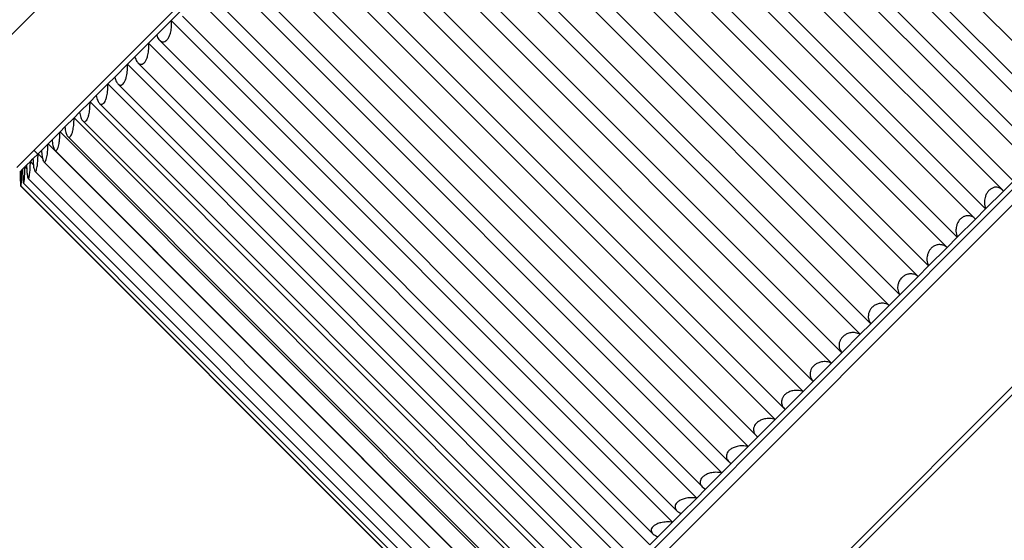
# Model space of a CAD drawing. Units: millimetres. Extents: x 246 to 3052, y 72 to 618.
# Drawn here: x 1413 to 1487, y 157 to 196 of the extents above; entities that cross this region are included whole.
import ezdxf

# ---------------------------------------------------------------- set-up
doc = ezdxf.new("R2010")
doc.units = ezdxf.units.MM
doc.header["$PDSIZE"] = -1
doc.dimstyles.new('SCALE 8', dxfattribs={"dimtxt": 11, "dimasz": 10.6, "dimexe": 5.5, "dimexo": 0, "dimgap": 10.6, "dimtad": 0, "dimtih": 1, "dimtoh": 1, "dimdec": 0, "dimdsep": 46, "dimtxsty": 'Standard', "dimcen": 0.09, "dimadec": 0, "dimazin": 0, "dimtfac": 1, "dimtdec": 0, "dimtofl": 0, "dimtmove": 0, "dimatfit": 3, "dimfxl": 1, "dimtolj": 1, "dimtzin": 0, "dimarcsym": 0})

# ---------------------------------------------------------------- blocks, each defined once
blk = doc.blocks.new('*D43')
at = {"color": 0, "lineweight": -2, "transparency": 16777216}
for p, q in [((1240.567, 299.772), (1228.532, 287.737)), ((1239.916, 284.13), (1313.283, 210.764)), ((1414.14, 109.906), (1345.852, 178.194)), ((1429.782, 110.557), (1417.747, 98.522))]:
    blk.add_line(p, q, dxfattribs=at)
at = {"color": 0, "transparency": 16777216}
for points in [[(1241.165, 285.38), (1238.667, 282.881), (1232.421, 291.626)], [(1415.39, 111.155), (1412.891, 108.657), (1421.636, 102.411)]]:
    blk.add_solid(points, dxfattribs=at)
at = {"layer": 'Defpoints', "color": 0, "transparency": 16777216}
for p in [(1240.567, 299.772), (1429.782, 110.557), (1421.636, 102.411)]:
    blk.add_point(p, dxfattribs=at)
at = {"color": 0, "transparency": 16777216, "insert": (1329.567, 194.479), "char_height": 11, "attachment_point": 5}
blk.add_mtext('\\A1;268', dxfattribs=at)
blk = doc.blocks.new('*D49')
at = {"color": 0, "lineweight": -2, "transparency": 16777216}
for p, q in [((1540.728, 183.545), (1548.223, 191.04)), ((1538.436, 170.846), (1529.343, 179.939)), ((1482.176, 114.585), (1473.083, 123.678)), ((1469.477, 112.294), (1461.981, 104.799))]:
    blk.add_line(p, q, dxfattribs=at)
at = {"color": 0, "transparency": 16777216}
for points in [[(1539.478, 184.794), (1541.977, 182.296), (1533.232, 176.05)], [(1468.227, 113.543), (1470.726, 111.045), (1476.972, 119.789)]]:
    blk.add_solid(points, dxfattribs=at)
at = {"layer": 'Defpoints', "color": 0, "transparency": 16777216}
for p in [(1538.436, 170.846), (1476.972, 119.789), (1482.176, 114.585)]:
    blk.add_point(p, dxfattribs=at)
at = {"color": 0, "transparency": 16777216, "insert": (1505.102, 147.919), "char_height": 11, "attachment_point": 5}
blk.add_mtext('\\A1;%%C80', dxfattribs=at)

msp = doc.modelspace()

# ---------------------------------------------------------------- linework, layer by layer
at = {"color": 7, "linetype": 'Continuous', "lineweight": 25}
for p, q in [((1412.894, 184.973), (1468.049, 240.127)), ((1407.744, 190.123), (1445.096, 227.475)), ((1492.314, 189.357), (1455.291, 226.381)), ((1491.285, 187.899), (1453.835, 225.348)), ((1490.454, 187.396), (1453.33, 224.521)), ((1489.339, 185.954), (1451.89, 223.403)), ((1488.523, 185.362), (1451.296, 222.588)), ((1487.326, 183.94), (1449.876, 221.389)), ((1486.531, 183.268), (1449.203, 220.596)), ((1485.256, 181.87), (1447.806, 219.319)), ((1447.053, 218.566), (1484.502, 181.116)), ((1483.142, 179.756), (1445.693, 217.206)), ((1444.927, 216.44), (1482.376, 178.99)), ((1480.998, 177.612), (1443.549, 215.062)), ((1442.775, 214.288), (1480.225, 176.839)), ((1478.837, 175.451), (1441.388, 212.9)), ((1440.611, 212.124), (1478.06, 174.675)), ((1476.672, 173.286), (1439.223, 210.735)), ((1438.448, 209.961), (1475.897, 172.511)), ((1474.516, 171.131), (1437.067, 208.58)), ((1436.299, 207.812), (1473.748, 170.362)), ((1472.384, 168.998), (1434.934, 206.447)), ((1434.177, 205.69), (1471.627, 168.241)), ((1432.885, 204.298), (1470.236, 166.947)), ((1432.097, 203.609), (1469.546, 166.16)), ((1430.069, 201.582), (1467.518, 164.132)), ((1430.881, 202.192), (1468.131, 164.943)), ((1451.475, 146.392), (1506.629, 201.547)), ((1428.935, 200.144), (1466.083, 162.996)), ((1428.107, 199.62), (1465.556, 162.171)), ((1427.058, 198.165), (1464.104, 161.118)), ((1426.223, 197.736), (1463.673, 160.287)), ((1424.429, 195.942), (1425.062, 196.574)), ((1424.429, 195.942), (1423.331, 194.844)), ((1424.429, 195.942), (1461.879, 158.493)), ((1425.259, 196.27), (1462.208, 159.321)), ((1422.736, 194.249), (1421.707, 193.22)), ((1422.736, 194.249), (1423.331, 194.844)), ((1422.736, 194.249), (1460.185, 156.799)), ((1423.546, 194.475), (1460.409, 157.612)), ((1421.153, 192.666), (1421.707, 193.22)), ((1421.936, 192.784), (1458.72, 156)), ((1512.157, 192.932), (1460.09, 140.865)), ((1421.153, 192.666), (1420.201, 191.714)), ((1421.153, 192.666), (1458.603, 155.217)), ((1419.692, 191.205), (1420.201, 191.714)), ((1419.692, 191.205), (1418.822, 190.335)), ((1419.692, 191.205), (1457.141, 153.755)), ((1420.44, 191.207), (1457.146, 154.501)), ((1418.36, 189.873), (1417.578, 189.091)), ((1418.36, 189.873), (1418.822, 190.335)), ((1418.36, 189.873), (1455.809, 152.424)), ((1419.066, 189.753), (1455.694, 153.125)), ((1417.167, 188.679), (1417.578, 189.091)), ((1417.167, 188.679), (1416.477, 187.99)), ((1417.167, 188.679), (1454.616, 151.23)), ((1417.813, 188.443), (1454.376, 151.881)), ((1416.118, 187.631), (1415.526, 187.038)), ((1416.118, 187.631), (1416.477, 187.99)), ((1416.118, 187.631), (1453.568, 150.182)), ((1415.222, 186.735), (1415.526, 187.038)), ((1416.698, 187.274), (1453.208, 150.764)), ((1414.167, 186.246), (1414.45, 185.963)), ((1414.483, 185.996), (1414.73, 186.242)), ((1415.222, 186.735), (1414.73, 186.242)), ((1415.222, 186.735), (1452.671, 149.285)), ((1415.731, 186.252), (1452.188, 149.794)), ((1413.906, 185.419), (1413.623, 185.136)), ((1413.906, 185.419), (1414.094, 185.607)), ((1413.906, 185.419), (1414.125, 185.2)), ((1414.483, 185.996), (1414.094, 185.607)), ((1414.483, 185.996), (1414.808, 185.671)), ((1414.912, 185.386), (1451.321, 148.977)), ((1413.177, 184.69), (1413.185, 184.697)), ((1413.251, 184.764), (1413.185, 184.697)), ((1413.251, 184.764), (1413.319, 184.832)), ((1413.495, 185.007), (1413.319, 184.832)), ((1413.495, 185.007), (1413.623, 185.136)), ((1413.495, 185.007), (1413.636, 184.866)), ((1414.242, 184.689), (1450.624, 148.306)), ((1413.734, 184.153), (1450.09, 147.798)), ((1450.909, 146.958), (1488.261, 184.309)), ((1486.589, 183.203), (1487.326, 183.94)), ((1413.184, 183.577), (1449.514, 147.247)), ((1413.203, 183.596), (1449.533, 147.267)), ((1413.391, 183.785), (1449.721, 147.455)), ((1486.589, 183.203), (1485.256, 181.87)), ((1484.502, 181.116), (1485.256, 181.87)), ((1484.502, 181.116), (1483.142, 179.756)), ((1482.376, 178.99), (1483.142, 179.756)), ((1482.376, 178.99), (1480.998, 177.612)), ((1480.225, 176.839), (1480.998, 177.612)), ((1480.225, 176.839), (1478.837, 175.451)), ((1478.06, 174.675), (1478.837, 175.451)), ((1478.06, 174.675), (1476.672, 173.286)), ((1475.897, 172.511), (1476.672, 173.286)), ((1475.897, 172.511), (1474.516, 171.131)), ((1473.748, 170.362), (1474.516, 171.131)), ((1473.748, 170.362), (1472.384, 168.998)), ((1471.627, 168.241), (1472.384, 168.998)), ((1471.627, 168.241), (1470.287, 166.901)), ((1469.546, 166.16), (1470.287, 166.901)), ((1469.546, 166.16), (1468.238, 164.852)), ((1467.518, 164.132), (1468.238, 164.852)), ((1467.518, 164.132), (1466.252, 162.866)), ((1465.556, 162.171), (1466.252, 162.866)), ((1465.556, 162.171), (1464.339, 160.953)), ((1463.673, 160.287), (1464.339, 160.953)), ((1463.673, 160.287), (1462.511, 159.125)), ((1461.879, 158.493), (1462.511, 159.125)), ((1461.879, 158.493), (1460.78, 157.394)), ((1460.185, 156.799), (1460.78, 157.394))]:
    msp.add_line(p, q, dxfattribs=at)
at = {"color": 8, "linetype": 'Continuous', "lineweight": 25}
msp.add_line((1459.449, 140.809), (1495.182, 176.541), dxfattribs=at)
at = {"color": 7, "linetype": 'Continuous', "lineweight": 25}
for points, knots in [([(1423.331, 194.844), (1423.382, 194.73), (1423.475, 194.522), (1423.668, 194.361), (1423.851, 194.33), (1424.019, 194.397), (1424.165, 194.542), (1424.285, 194.749), (1424.388, 195.035), (1424.464, 195.457), (1424.442, 195.762), (1424.429, 195.942)], [0, 0, 0, 0, 0.154722, 0.282322, 0.379551, 0.459397, 0.539526, 0.61373, 0.693751, 0.819065, 1, 1, 1, 1]), ([(1421.707, 193.22), (1421.752, 193.1), (1421.834, 192.881), (1422.008, 192.701), (1422.176, 192.654), (1422.331, 192.709), (1422.467, 192.845), (1422.581, 193.046), (1422.681, 193.328), (1422.759, 193.751), (1422.744, 194.064), (1422.736, 194.249)], [0, 0, 0, 0, 0.154722, 0.282322, 0.379551, 0.459397, 0.539526, 0.61373, 0.693751, 0.819065, 1, 1, 1, 1]), ([(1420.201, 191.714), (1420.24, 191.588), (1420.311, 191.358), (1420.466, 191.16), (1420.618, 191.096), (1420.76, 191.138), (1420.886, 191.263), (1420.993, 191.457), (1421.088, 191.736), (1421.166, 192.159), (1421.158, 192.478), (1421.153, 192.666)], [0, 0, 0, 0, 0.154722, 0.282322, 0.379551, 0.459397, 0.539526, 0.61373, 0.693751, 0.819065, 1, 1, 1, 1]), ([(1418.822, 190.335), (1418.855, 190.203), (1418.916, 189.962), (1419.052, 189.745), (1419.187, 189.666), (1419.315, 189.693), (1419.431, 189.808), (1419.53, 189.994), (1419.62, 190.267), (1419.696, 190.689), (1419.693, 191.013), (1419.692, 191.205)], [0, 0, 0, 0, 0.154722, 0.282322, 0.379551, 0.459397, 0.539526, 0.61373, 0.693751, 0.819065, 1, 1, 1, 1]), ([(1417.578, 189.091), (1417.606, 188.954), (1417.656, 188.703), (1417.774, 188.468), (1417.893, 188.371), (1418.006, 188.384), (1418.11, 188.487), (1418.201, 188.665), (1418.284, 188.931), (1418.357, 189.35), (1418.359, 189.679), (1418.36, 189.873)], [0, 0, 0, 0, 0.154722, 0.282322, 0.379551, 0.459397, 0.539526, 0.61373, 0.693751, 0.819065, 1, 1, 1, 1]), ([(1416.477, 187.99), (1416.5, 187.847), (1416.541, 187.587), (1416.64, 187.334), (1416.742, 187.221), (1416.841, 187.219), (1416.933, 187.31), (1417.014, 187.478), (1417.089, 187.737), (1417.158, 188.151), (1417.163, 188.483), (1417.167, 188.679)], [0, 0, 0, 0, 0.154722, 0.282322, 0.379551, 0.459397, 0.539526, 0.61373, 0.693751, 0.819065, 1, 1, 1, 1]), ([(1415.526, 187.038), (1415.543, 186.891), (1415.576, 186.622), (1415.658, 186.351), (1415.743, 186.222), (1415.827, 186.205), (1415.906, 186.283), (1415.976, 186.441), (1416.043, 186.691), (1416.106, 187.099), (1416.114, 187.433), (1416.118, 187.631)], [0, 0, 0, 0, 0.1547221, 0.2823216, 0.3795515, 0.459397, 0.5395264, 0.6137304, 0.693751, 0.8190652, 1, 1, 1, 1]), ([(1414.73, 186.242), (1414.743, 186.091), (1414.768, 185.814), (1414.833, 185.526), (1414.902, 185.38), (1414.97, 185.348), (1415.036, 185.413), (1415.095, 185.559), (1415.153, 185.8), (1415.208, 186.2), (1415.217, 186.536), (1415.222, 186.735)], [0, 0, 0, 0, 0.154723, 0.282322, 0.379552, 0.459397, 0.539527, 0.613731, 0.693751, 0.819065, 1, 1, 1, 1]), ([(1413.623, 185.136), (1413.629, 184.977), (1413.64, 184.687), (1413.673, 184.367), (1413.71, 184.189), (1413.748, 184.126), (1413.786, 184.163), (1413.821, 184.285), (1413.857, 184.504), (1413.893, 184.885), (1413.901, 185.221), (1413.906, 185.419)], [0, 0, 0, 0, 0.154724, 0.282323, 0.3795525, 0.4593979, 0.5395272, 0.6137312, 0.6937519, 0.8190664, 1, 1, 1, 1]), ([(1414.094, 185.607), (1414.104, 185.451), (1414.121, 185.168), (1414.17, 184.863), (1414.223, 184.701), (1414.276, 184.654), (1414.328, 184.705), (1414.375, 184.839), (1414.422, 185.069), (1414.468, 185.461), (1414.478, 185.797), (1414.483, 185.996)], [0, 0, 0, 0, 0.154724, 0.282323, 0.379552, 0.459398, 0.539527, 0.613731, 0.693752, 0.819066, 1, 1, 1, 1]), ([(1413.19, 183.583), (1413.189, 183.581), (1413.187, 183.573), (1413.183, 183.651), (1413.18, 183.826), (1413.178, 184.171), (1413.178, 184.498), (1413.178, 184.69)], [0, 0, 0, 0, 0.061421, 0.212671, 0.375776, 0.631203, 1, 1, 1, 1]), ([(1413.185, 184.697), (1413.185, 184.533), (1413.186, 184.233), (1413.191, 183.885), (1413.197, 183.676), (1413.205, 183.583), (1413.214, 183.591), (1413.223, 183.688), (1413.234, 183.881), (1413.246, 184.238), (1413.249, 184.569), (1413.251, 184.764)], [0, 0, 0, 0, 0.1547234, 0.2823226, 0.3795522, 0.4593976, 0.5395269, 0.6137309, 0.6937516, 0.819066, 1, 1, 1, 1]), ([(1413.319, 184.832), (1413.322, 184.67), (1413.328, 184.375), (1413.346, 184.04), (1413.368, 183.846), (1413.391, 183.769), (1413.414, 183.791), (1413.437, 183.901), (1413.46, 184.107), (1413.484, 184.477), (1413.491, 184.81), (1413.495, 185.007)], [0, 0, 0, 0, 0.154724, 0.282323, 0.379553, 0.459398, 0.539527, 0.613731, 0.693752, 0.819066, 1, 1, 1, 1]), ([(1486.589, 183.203), (1486.506, 183.285), (1486.355, 183.435), (1486.076, 183.509), (1485.825, 183.473), (1485.608, 183.357), (1485.431, 183.181), (1485.297, 182.959), (1485.196, 182.675), (1485.148, 182.282), (1485.216, 182.023), (1485.256, 181.87)], [0, 0, 0, 0, 0.1547221, 0.2823216, 0.3795515, 0.459397, 0.5395264, 0.6137304, 0.693751, 0.8190652, 1, 1, 1, 1]), ([(1484.502, 181.116), (1484.412, 181.192), (1484.249, 181.329), (1483.953, 181.386), (1483.69, 181.338), (1483.466, 181.215), (1483.285, 181.035), (1483.151, 180.814), (1483.054, 180.533), (1483.016, 180.15), (1483.095, 179.903), (1483.142, 179.756)], [0, 0, 0, 0, 0.154722, 0.282322, 0.379551, 0.459397, 0.539526, 0.61373, 0.693751, 0.819065, 1, 1, 1, 1]), ([(1482.376, 178.99), (1482.28, 179.059), (1482.104, 179.184), (1481.792, 179.225), (1481.518, 179.167), (1481.288, 179.037), (1481.105, 178.854), (1480.972, 178.634), (1480.879, 178.359), (1480.853, 177.987), (1480.944, 177.751), (1480.998, 177.612)], [0, 0, 0, 0, 0.154722, 0.282322, 0.379551, 0.459397, 0.539526, 0.61373, 0.693751, 0.819065, 1, 1, 1, 1]), ([(1480.225, 176.839), (1480.121, 176.901), (1479.933, 177.013), (1479.606, 177.039), (1479.323, 176.971), (1479.087, 176.836), (1478.902, 176.652), (1478.772, 176.434), (1478.686, 176.165), (1478.672, 175.806), (1478.776, 175.583), (1478.837, 175.451)], [0, 0, 0, 0, 0.154722, 0.282322, 0.379551, 0.459397, 0.539526, 0.61373, 0.693751, 0.819065, 1, 1, 1, 1]), ([(1478.06, 174.675), (1477.951, 174.73), (1477.75, 174.831), (1477.409, 174.843), (1477.117, 174.765), (1476.877, 174.626), (1476.693, 174.442), (1476.565, 174.228), (1476.486, 173.966), (1476.486, 173.62), (1476.603, 173.41), (1476.672, 173.286)], [0, 0, 0, 0, 0.154722, 0.282322, 0.379551, 0.459397, 0.539526, 0.61373, 0.693751, 0.819065, 1, 1, 1, 1]), ([(1475.897, 172.511), (1475.781, 172.56), (1475.569, 172.65), (1475.215, 172.648), (1474.915, 172.563), (1474.672, 172.421), (1474.489, 172.238), (1474.366, 172.028), (1474.295, 171.775), (1474.309, 171.444), (1474.44, 171.247), (1474.516, 171.131)], [0, 0, 0, 0, 0.154722, 0.282322, 0.379551, 0.459397, 0.539526, 0.61373, 0.693751, 0.819065, 1, 1, 1, 1]), ([(1473.748, 170.362), (1473.626, 170.405), (1473.403, 170.483), (1473.036, 170.47), (1472.73, 170.378), (1472.485, 170.234), (1472.304, 170.053), (1472.186, 169.849), (1472.125, 169.605), (1472.155, 169.289), (1472.299, 169.106), (1472.384, 168.998)], [0, 0, 0, 0, 0.154722, 0.282322, 0.379551, 0.459397, 0.539526, 0.61373, 0.693751, 0.819065, 1, 1, 1, 1]), ([(1471.627, 168.241), (1471.499, 168.278), (1471.265, 168.345), (1470.887, 168.32), (1470.576, 168.224), (1470.33, 168.079), (1470.152, 167.902), (1470.041, 167.704), (1469.99, 167.47), (1470.037, 167.171), (1470.194, 167.001), (1470.287, 166.901)], [0, 0, 0, 0, 0.154722, 0.282322, 0.379551, 0.459397, 0.539526, 0.61373, 0.693751, 0.819065, 1, 1, 1, 1]), ([(1469.546, 166.16), (1469.412, 166.191), (1469.168, 166.248), (1468.78, 166.214), (1468.465, 166.113), (1468.22, 165.969), (1468.046, 165.796), (1467.943, 165.605), (1467.903, 165.382), (1467.967, 165.101), (1468.138, 164.945), (1468.238, 164.852)], [0, 0, 0, 0, 0.154722, 0.282322, 0.379551, 0.459397, 0.539526, 0.61373, 0.693751, 0.819065, 1, 1, 1, 1]), ([(1467.518, 164.132), (1467.379, 164.158), (1467.125, 164.205), (1466.729, 164.163), (1466.411, 164.06), (1466.168, 163.917), (1466, 163.749), (1465.905, 163.567), (1465.876, 163.356), (1465.959, 163.093), (1466.143, 162.95), (1466.252, 162.866)], [0, 0, 0, 0, 0.154722, 0.282322, 0.379551, 0.459397, 0.539526, 0.61373, 0.693751, 0.819065, 1, 1, 1, 1]), ([(1465.556, 162.171), (1465.412, 162.191), (1465.149, 162.23), (1464.747, 162.18), (1464.427, 162.076), (1464.187, 161.936), (1464.025, 161.775), (1463.939, 161.601), (1463.923, 161.403), (1464.024, 161.159), (1464.222, 161.029), (1464.339, 160.953)], [0, 0, 0, 0, 0.154722, 0.282322, 0.379551, 0.459397, 0.539526, 0.61373, 0.693751, 0.819065, 1, 1, 1, 1]), ([(1463.673, 160.287), (1463.524, 160.303), (1463.252, 160.333), (1462.844, 160.278), (1462.525, 160.173), (1462.289, 160.038), (1462.134, 159.884), (1462.058, 159.721), (1462.056, 159.535), (1462.176, 159.31), (1462.386, 159.194), (1462.511, 159.125)], [0, 0, 0, 0, 0.1547221, 0.2823216, 0.3795515, 0.459397, 0.5395264, 0.6137304, 0.693751, 0.8190652, 1, 1, 1, 1]), ([(1461.879, 158.493), (1461.726, 158.505), (1461.447, 158.527), (1461.034, 158.467), (1460.716, 158.364), (1460.485, 158.234), (1460.339, 158.088), (1460.273, 157.936), (1460.285, 157.765), (1460.424, 157.559), (1460.648, 157.455), (1460.78, 157.394)], [0, 0, 0, 0, 0.154722, 0.282322, 0.379551, 0.459397, 0.539526, 0.61373, 0.693751, 0.819065, 1, 1, 1, 1])]:
    msp.add_open_spline(points, degree=3, knots=knots, dxfattribs=at)

# ---------------------------------------------------------------- dimensions: what is measured, and where the dimension line sits
dim = msp.add_linear_dim(base=(1421.636, 102.411), p1=(1240.567, 299.772), p2=(1429.782, 110.557), angle=315, dimstyle='SCALE 8')
dim.commit()
dim.dimension.update_dxf_attribs({"geometry": '*D43', "text_midpoint": (1329.567, 194.479), "dimtype": 161})
dim = msp.add_aligned_dim(p1=(1538.436, 170.846), p2=(1482.176, 114.585), distance=-7.359, text='%%C80', dimstyle='SCALE 8', override={"dimtxsty": 'Standard'})
dim.commit()
dim.dimension.update_dxf_attribs({"geometry": '*D49', "text_midpoint": (1505.102, 147.919)})

doc.saveas('drawing.dxf')
